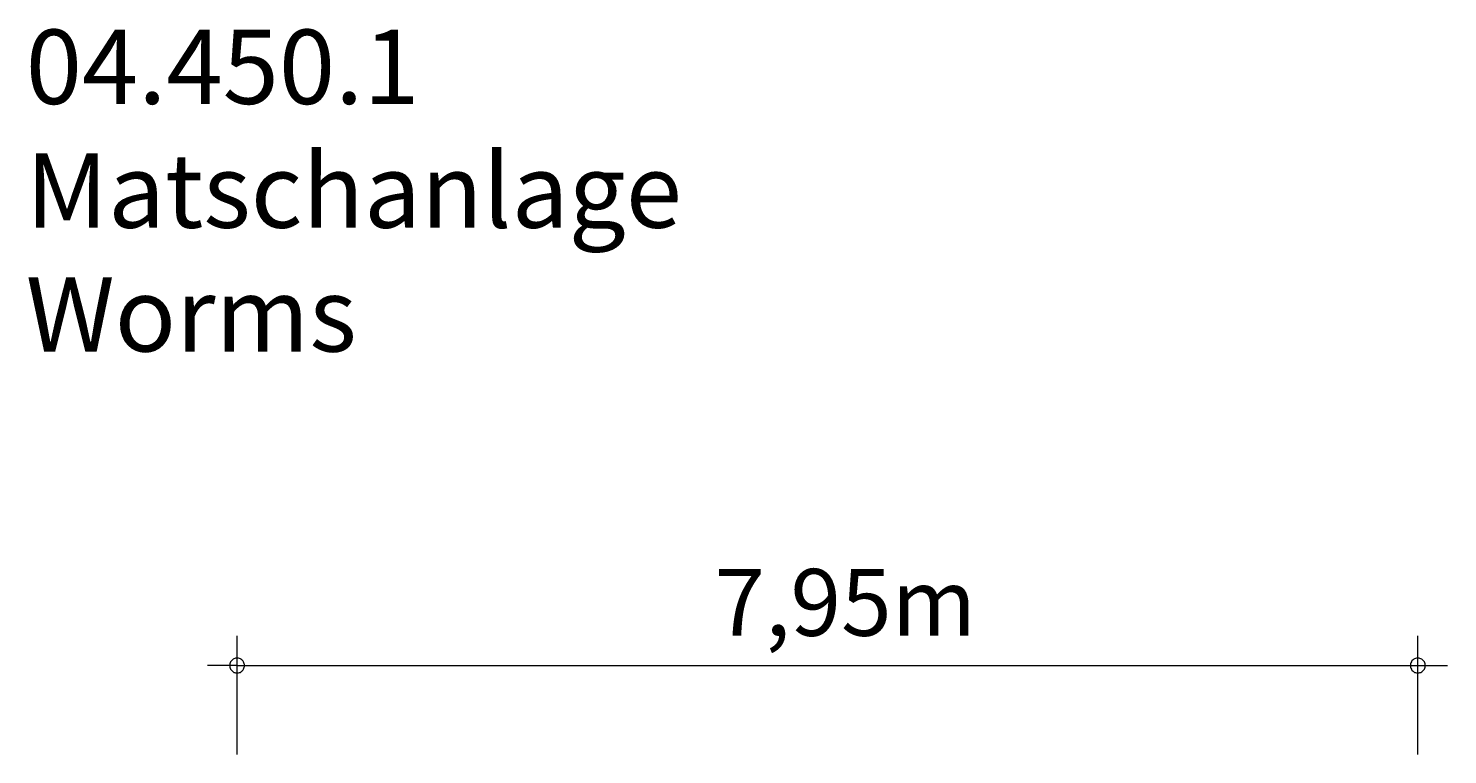
# Model space of a CAD drawing. Units: millimetres. Extents: x 280.6 to 329.8, y 168.3 to 221.2.
# Drawn here: x 281.8 to 329.6, y 196.8 to 221.2 of the extents above; entities that cross this region are included whole.
import ezdxf

# ---------------------------------------------------------------- set-up
doc = ezdxf.new("R2010")
doc.units = ezdxf.units.MM
doc.header["$MEASUREMENT"] = 0
doc.layers.add('Ebene 1', color=7, linetype='Continuous', lineweight=0)

msp = doc.modelspace()

# ---------------------------------------------------------------- linework, layer by layer
at = {"layer": 'Ebene 1', "color": 250, "lineweight": 18}
for p, q in [((288.855, 196.783), (288.855, 200.783)), ((328.595, 196.783), (328.595, 200.783)), ((288.855, 199.783), (287.855, 199.783)), ((288.855, 199.783), (329.595, 199.783))]:
    msp.add_line(p, q, dxfattribs=at)
for points in [[(289.105, 199.783), (289.105, 199.813), (289.095, 199.843), (289.085, 199.873), (289.075, 199.903), (289.055, 199.933), (289.035, 199.953), (289.015, 199.973), (288.985, 199.993), (288.965, 200.013), (288.935, 200.023), (288.905, 200.033), (288.875, 200.033), (288.835, 200.033), (288.805, 200.033), (288.775, 200.023), (288.745, 200.013), (288.725, 199.993), (288.695, 199.973), (288.675, 199.953), (288.655, 199.933), (288.635, 199.903), (288.625, 199.873), (288.615, 199.843), (288.605, 199.813), (288.605, 199.783)], [(288.605, 199.783), (288.605, 199.753), (288.615, 199.723), (288.625, 199.693), (288.635, 199.663), (288.655, 199.633), (288.675, 199.613), (288.695, 199.593), (288.725, 199.573), (288.745, 199.553), (288.775, 199.543), (288.805, 199.533), (288.835, 199.533), (288.875, 199.533), (288.905, 199.533), (288.935, 199.543), (288.965, 199.553), (288.985, 199.573), (289.015, 199.593), (289.035, 199.613), (289.055, 199.633), (289.075, 199.663), (289.085, 199.693), (289.095, 199.723), (289.105, 199.753), (289.105, 199.783)], [(328.845, 199.783), (328.835, 199.813), (328.835, 199.843), (328.825, 199.873), (328.815, 199.903), (328.795, 199.933), (328.775, 199.953), (328.755, 199.973), (328.725, 199.993), (328.695, 200.013), (328.665, 200.023), (328.635, 200.033), (328.605, 200.033), (328.575, 200.033), (328.545, 200.033), (328.515, 200.023), (328.485, 200.013), (328.455, 199.993), (328.435, 199.973), (328.405, 199.953), (328.385, 199.933), (328.375, 199.903), (328.355, 199.873), (328.345, 199.843), (328.345, 199.813), (328.345, 199.783)], [(328.345, 199.783), (328.345, 199.753), (328.345, 199.723), (328.355, 199.693), (328.375, 199.663), (328.385, 199.633), (328.405, 199.613), (328.435, 199.593), (328.455, 199.573), (328.485, 199.553), (328.515, 199.543), (328.545, 199.533), (328.575, 199.533), (328.605, 199.533), (328.635, 199.533), (328.665, 199.543), (328.695, 199.553), (328.725, 199.573), (328.755, 199.593), (328.775, 199.613), (328.795, 199.633), (328.815, 199.663), (328.825, 199.693), (328.835, 199.723), (328.835, 199.753), (328.845, 199.783)]]:
    msp.add_lwpolyline(points, dxfattribs=at)

# ---------------------------------------------------------------- texts
at = {"layer": 'Ebene 1', "char_height": 0.2, "attachment_point": 7}
for s, insert in [('\\C7;\\FVAGRounded Lt Normal|b0|i0|c1;\\H2.500000;\\W1.000000;04.450.1 Matschanlage Worms', (281.741, 210.353)), ('\\C7;\\FVAGRounded Lt Normal|b0|i0|c1;\\H2.250000;\\W1.000000;7,95m', (304.921, 200.783))]:
    msp.add_mtext(s, dxfattribs=dict(at, insert=insert))

doc.saveas('drawing.dxf')
